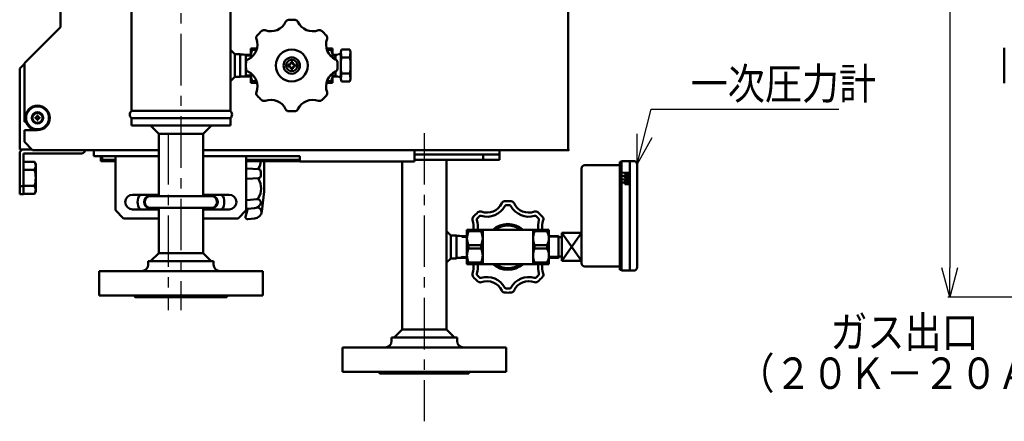
# Model space of a CAD drawing. Units: millimetres. Extents: x 216 to 2439, y 435 to 1647.
# Drawn here: x 256 to 858, y 475 to 721 of the extents above; entities that cross this region are included whole.
import ezdxf

# ---------------------------------------------------------------- set-up
doc = ezdxf.new("R2010")
doc.units = ezdxf.units.MM
doc.header["$LTSCALE"] = 0.992126
doc.linetypes.add('CENTER', pattern=[50.8, 31.75, -6.35, 6.35, -6.35])
doc.linetypes.add('PHANTOM', pattern=[63.5, 31.75, -6.35, 6.35, -6.35, 6.35, -6.35])
for name, color, linetype in [('CA', 7, 'Continuous'), ('HE', 7, 'Continuous'), ('NoLayerName_001', 7, 'Continuous'), ('PI', 7, 'Continuous'), ('フレーム', 7, 'Continuous'), ('ブラケット', 7, 'Continuous'), ('寸法線', 7, 'Continuous')]:
    doc.layers.add(name, color=color, linetype=linetype)
doc.styles.get("Standard").update_dxf_attribs({"font": 'txt', "bigfont": 'extfont2'})
doc.dimstyles.get("Standard").update_dxf_attribs({"dimtxt": 2.5, "dimasz": 2.5, "dimexe": 1.25, "dimexo": 0.625, "dimtad": 1, "dimzin": 0, "dimdsep": 46, "dimtxsty": 'Standard', "dimcen": 2.5, "dimadec": 0, "dimazin": 0, "dimtfac": 0.75, "dimtmove": 0, "dimatfit": 3, "dimfxl": 1, "dimarcsym": 0})

# ---------------------------------------------------------------- blocks, each defined once
blk = doc.blocks.new('_OPEN30')
at = {"color": 0, "linetype": 'ByBlock', "lineweight": -2}
for p, q in [((-1, 0.267949), (0, 0)), ((0, 0), (-1, -0.267949)), ((0, 0), (-1, 0))]:
    blk.add_line(p, q, dxfattribs=at)
blk = doc.blocks.new('*D218')
at = {"layer": 'Defpoints', "color": 0}
for p in [(1021.87, 1085.28), (824.81, 551.24), (881.06, 551.24)]:
    blk.add_point(p, dxfattribs=at)
at = {"layer": '寸法線', "color": 0, "linetype": 'Continuous', "lineweight": 25}
for p, q in [((1021.25, 1085.28), (823.56, 1085.28)), ((824.81, 1067.28), (824.81, 569.24)), ((880.43, 551.24), (823.56, 551.24))]:
    blk.add_line(p, q, dxfattribs=at)
at = {"layer": '寸法線', "color": 0, "lineweight": 25, "xscale": 18, "yscale": 18, "zscale": 18}
for p, rotation in [((824.81, 1085.28), 90), ((824.81, 551.24), 270)]:
    blk.add_blockref('_OPEN30', p, dxfattribs=dict(at, rotation=rotation))
at = {"layer": '寸法線', "color": 0, "lineweight": 50, "insert": (804.18, 818.26), "char_height": 19.2, "attachment_point": 5, "rotation": 90}
blk.add_mtext('(534)', dxfattribs=at)

msp = doc.modelspace()

# ---------------------------------------------------------------- linework, layer by layer
at = {"layer": 'CA', "color": 7, "linetype": 'Continuous', "lineweight": 50}
for p, q in [((591.7, 1023.28), (591.7, 641.28)), ((281.3, 875.48), (281.3, 716.48)), ((259.3, 694.48), (281.3, 716.48)), ((259.3, 694.48), (259.3, 658.48)), ((267.05, 661.23), (267.05, 662.48)), ((267.55, 662.48), (267.05, 662.48)), ((267.55, 661.23), (267.55, 662.48)), ((259.3, 658.48), (260.23, 658.48)), ((267.05, 661.23), (265.8, 661.23)), ((265.8, 660.73), (265.8, 661.23)), ((267.05, 660.73), (265.8, 660.73)), ((267.05, 659.48), (267.05, 660.73)), ((267.55, 659.48), (267.05, 659.48)), ((268.8, 661.23), (267.55, 661.23)), ((267.55, 659.48), (267.55, 660.73)), ((268.8, 660.73), (267.55, 660.73)), ((268.8, 660.73), (268.8, 661.23)), ((259.3, 653.48), (259.3, 646.28)), ((259.3, 653.48), (267.3, 653.48)), ((264.3, 641.28), (259.3, 646.28)), ((264.3, 641.28), (341.34, 641.28)), ((331.3, 641.28), (300.9, 641.28)), ((368.54, 641.28), (591.7, 641.28))]:
    msp.add_line(p, q, dxfattribs=at)
for radius in [7.5, 7, 3.5, 3]:
    msp.add_circle((267.3, 660.98), radius, dxfattribs=at)
at = {"layer": 'HE', "color": 7, "linetype": 'CENTER', "lineweight": 25}
msp.add_line((347.22, 651.71), (347.22, 543.37), dxfattribs=at)
at = {"layer": 'NoLayerName_001', "color": 7, "linetype": 'Continuous', "lineweight": 50}
msp.add_point((591.7, 641.28), dxfattribs=at)
msp.add_point((591.7, 641.28), dxfattribs=at)
at = {"layer": 'PI', "color": 7, "linetype": 'CENTER', "lineweight": 25}
for p, q in [((354.94, 1065.14), (354.94, 543.37)), ((503.69, 651.71), (503.69, 475.39))]:
    msp.add_line(p, q, dxfattribs=at)
at = {"layer": 'PI', "color": 7, "linetype": 'Continuous', "lineweight": 50}
for p, q in [((324.69, 1045.74), (324.69, 665.24)), ((385.19, 1045.74), (385.19, 665.24)), ((387.79, 699.99), (385.19, 702.59)), ((387.79, 699.99), (391.19, 699.99)), ((387.79, 685.99), (387.79, 699.99)), ((391.19, 692.99), (391.19, 699.99)), ((391.19, 699.78), (393.13, 699.78)), ((397.68, 699.63), (393.13, 699.78)), ((394.69, 692.99), (394.69, 699.73)), ((397.68, 697.76), (397.68, 703.48)), ((397.68, 703.48), (401.45, 703.48)), ((398.6, 702.5), (398.6, 703.48)), ((398.6, 702.5), (401.17, 702.5)), ((443.9, 703.48), (447.68, 703.48)), ((443.9, 703.48), (447.68, 703.48)), ((446.75, 702.5), (444.19, 702.5)), ((446.75, 702.5), (444.19, 702.5)), ((446.75, 702.5), (446.75, 703.48)), ((446.75, 702.5), (446.75, 703.48)), ((447.68, 697.76), (447.68, 703.48)), ((447.68, 697.76), (447.68, 703.48)), ((447.68, 699.63), (450.94, 699.74)), ((449.37, 699.69), (449.37, 696.75)), ((452.66, 699.89), (451.21, 699.89)), ((453.09, 702.81), (452.66, 701.21)), ((452.66, 701.21), (452.66, 684.78)), ((452.66, 701.21), (453.09, 697.9)), ((458.23, 702.81), (453.09, 702.81)), ((458.66, 701.21), (458.23, 702.81)), ((458.66, 701.21), (458.23, 697.9)), ((458.66, 701.21), (458.66, 684.78)), ((858.16, 703.75), (858.16, 682.21)), ((391.19, 685.99), (391.19, 692.99)), ((394.69, 686.26), (394.69, 692.99)), ((420.58, 692.41), (420.58, 693.55)), ((420.58, 693.55), (421.31, 693.55)), ((421.31, 692.41), (420.58, 692.41)), ((422.11, 694.35), (422.11, 695.08)), ((422.11, 695.08), (423.25, 695.08)), ((422.11, 695.08), (423.25, 695.08)), ((423.25, 695.08), (423.25, 694.35)), ((423.25, 695.08), (423.25, 694.35)), ((424.05, 693.55), (424.78, 693.55)), ((424.05, 693.55), (424.78, 693.55)), ((424.78, 692.41), (424.05, 692.41)), ((424.78, 692.41), (424.05, 692.41)), ((424.78, 693.55), (424.78, 692.41)), ((424.78, 693.55), (424.78, 692.41)), ((458.23, 697.9), (453.09, 697.9)), ((391.19, 686.21), (393.13, 686.21)), ((397.68, 686.35), (393.13, 686.21)), ((397.68, 682.48), (397.68, 688.2)), ((422.11, 690.88), (422.11, 691.61)), ((423.25, 690.88), (422.11, 690.88)), ((423.25, 690.88), (422.11, 690.88)), ((423.25, 691.61), (423.25, 690.88)), ((423.25, 691.61), (423.25, 690.88)), ((447.68, 682.48), (447.68, 688.2)), ((447.68, 682.48), (447.68, 688.2)), ((447.68, 686.35), (450.94, 686.25)), ((449.37, 686.3), (449.37, 689.21)), ((451.21, 686.09), (452.66, 686.09)), ((452.66, 684.78), (453.09, 688.09)), ((458.23, 688.09), (453.09, 688.09)), ((458.66, 684.78), (458.23, 688.09)), ((387.79, 685.99), (385.19, 683.39)), ((387.79, 685.99), (391.19, 685.99)), ((397.68, 682.48), (401.45, 682.48)), ((398.6, 683.46), (401.17, 683.46)), ((398.6, 682.48), (398.6, 683.46)), ((443.9, 682.48), (447.68, 682.48)), ((443.9, 682.48), (447.68, 682.48)), ((446.75, 683.46), (444.19, 683.46)), ((446.75, 683.46), (444.19, 683.46)), ((446.75, 682.48), (446.75, 683.46)), ((446.75, 682.48), (446.75, 683.46)), ((453.09, 683.18), (452.66, 684.78)), ((458.23, 683.18), (453.09, 683.18)), ((458.66, 684.78), (458.23, 683.18)), ((324.69, 665.24), (385.19, 665.24)), ((324.69, 660.74), (385.19, 660.74)), ((324.69, 660.74), (324.69, 656.24)), ((324.69, 656.24), (385.19, 656.24)), ((341.34, 651.24), (336.34, 656.24)), ((368.54, 651.24), (373.54, 656.24)), ((385.19, 656.24), (385.19, 660.74)), ((341.34, 651.24), (368.54, 651.24)), ((341.34, 651.24), (341.34, 613.08)), ((368.54, 651.24), (368.54, 613.08)), ((405.83, 616.05), (405.83, 634.58)), ((490.09, 531.62), (490.09, 634.28)), ((517.29, 531.62), (517.29, 635.28)), ((623.26, 632.07), (601.76, 632.07)), ((624.26, 634.07), (623.26, 634.07)), ((623.26, 634.07), (623.26, 568.07)), ((624.26, 634.57), (624.26, 567.57)), ((631.76, 634.57), (624.26, 634.57)), ((629.26, 634.57), (629.26, 567.57)), ((633.76, 632.57), (633.76, 569.57)), ((402.36, 629.56), (395.5, 629.92)), ((403.78, 625.57), (403.78, 628.07)), ((599.76, 630.07), (599.76, 572.07)), ((395.5, 623.72), (402.36, 624.08)), ((404.4, 603.8), (405.82, 616.04)), ((336.44, 613.08), (373.44, 613.08)), ((401.09, 611.22), (395.34, 610.62)), ((336.44, 605.88), (373.44, 605.88)), ((341.34, 605.88), (341.34, 578.14)), ((368.54, 605.88), (368.54, 578.14)), ((395.61, 604.85), (394.49, 600.54)), ((395.78, 605.41), (399.92, 605.84)), ((395.82, 598.97), (399.96, 599.4)), ((519.89, 589.07), (517.29, 591.67)), ((579.78, 592.57), (529.78, 592.57)), ((529.78, 571.57), (529.78, 592.57)), ((530.7, 591.59), (530.7, 592.57)), ((530.7, 591.59), (538.45, 591.59)), ((538.45, 591.59), (538.45, 592.57)), ((539.38, 571.57), (539.38, 592.57)), ((570.18, 571.57), (570.18, 592.57)), ((571.1, 591.59), (571.1, 592.57)), ((571.1, 591.59), (578.85, 591.59)), ((578.85, 591.59), (578.85, 592.57)), ((579.78, 571.57), (579.78, 592.57)), ((587.76, 573.57), (599.76, 590.57)), ((599.76, 573.57), (587.76, 590.57)), ((587.76, 590.57), (599.76, 590.57)), ((587.76, 590.57), (587.76, 573.57)), ((519.89, 589.07), (519.89, 575.07)), ((519.89, 589.07), (523.29, 589.07)), ((523.29, 589.07), (523.29, 575.07)), ((523.29, 588.85), (525.23, 588.85)), ((529.78, 588.71), (525.23, 588.85)), ((579.78, 588.71), (585.76, 588.9)), ((585.76, 588.9), (585.76, 575.24)), ((587.76, 588.04), (585.76, 588.04)), ((336.44, 573.24), (341.34, 578.14)), ((341.34, 578.14), (368.54, 578.14)), ((368.54, 578.14), (373.44, 573.24)), ((530.7, 583.05), (538.45, 583.05)), ((530.7, 581.09), (530.7, 583.05)), ((530.7, 581.09), (538.45, 581.09)), ((538.45, 583.05), (538.45, 581.09)), ((571.1, 581.09), (571.1, 583.05)), ((571.1, 583.05), (578.85, 583.05)), ((571.1, 581.09), (578.85, 581.09)), ((578.85, 583.05), (578.85, 581.09)), ((334.94, 571.24), (334.94, 573.24)), ((354.94, 573.24), (334.94, 573.24)), ((354.94, 573.24), (374.94, 573.24)), ((374.94, 571.24), (374.94, 573.24)), ((519.89, 575.07), (517.29, 572.47)), ((519.89, 575.07), (523.29, 575.07)), ((523.29, 575.29), (525.23, 575.29)), ((529.78, 575.43), (525.23, 575.29)), ((530.7, 571.57), (530.7, 572.55)), ((530.7, 572.55), (538.45, 572.55)), ((538.45, 571.57), (538.45, 572.55)), ((571.1, 571.57), (571.1, 572.55)), ((571.1, 572.55), (578.85, 572.55)), ((578.85, 571.57), (578.85, 572.55)), ((579.78, 575.43), (585.76, 575.24)), ((587.76, 576.1), (585.76, 576.1)), ((587.76, 573.57), (599.76, 573.57)), ((304.94, 567.24), (304.94, 552.24)), ((354.94, 567.24), (304.94, 567.24)), ((354.94, 567.24), (404.94, 567.24)), ((404.94, 567.24), (404.94, 552.24)), ((579.78, 571.57), (529.78, 571.57)), ((623.26, 570.07), (601.76, 570.07)), ((624.26, 568.07), (623.26, 568.07)), ((631.76, 567.57), (624.26, 567.57)), ((354.94, 552.24), (304.94, 552.24)), ((326.94, 551.24), (382.94, 551.24)), ((354.94, 552.24), (404.94, 552.24)), ((490.09, 531.62), (485.19, 526.72)), ((517.29, 531.62), (490.09, 531.62)), ((517.29, 531.62), (522.19, 526.72)), ((483.69, 524.57), (483.69, 526.72)), ((483.69, 526.72), (523.69, 526.72)), ((523.69, 524.57), (523.69, 526.72)), ((453.69, 505.57), (453.69, 520.57)), ((553.69, 520.57), (453.69, 520.57)), ((553.69, 505.57), (553.69, 520.57)), ((453.69, 505.57), (553.69, 505.57)), ((476.47, 504.57), (530.91, 504.57))]:
    msp.add_line(p, q, dxfattribs=at)
at = {"layer": 'PI', "color": 7, "linetype": 'Continuous', "lineweight": 25}
for p, q in [((394.69, 698.87), (393.13, 699.78)), ((394.69, 698.87), (397.68, 698.78)), ((447.68, 698.78), (449.37, 698.83)), ((449.37, 698.83), (451.21, 699.89)), ((393.13, 686.21), (394.69, 687.11)), ((397.68, 687.21), (394.69, 687.11)), ((447.68, 687.21), (449.37, 687.15)), ((449.41, 687.13), (451.21, 686.09)), ((629.26, 627.57), (624.26, 627.57)), ((629.26, 627.07), (625.04, 627.07)), ((629.26, 626.57), (625.7, 626.57)), ((629.26, 626.07), (626.16, 626.07)), ((629.26, 625.57), (624.26, 625.57)), ((629.26, 623.57), (624.26, 623.57)), ((629.26, 621.57), (624.26, 621.57)), ((629.26, 625.07), (625.04, 625.07)), ((629.26, 623.07), (625.04, 623.07)), ((629.26, 621.07), (625.04, 621.07)), ((629.26, 624.57), (625.7, 624.57)), ((629.26, 622.57), (625.7, 622.57)), ((629.26, 620.57), (625.7, 620.57)), ((629.26, 624.07), (626.16, 624.07)), ((629.26, 622.07), (626.16, 622.07)), ((629.26, 620.07), (626.16, 620.07)), ((517.29, 588.52), (517.29, 587.92)), ((526.79, 587.95), (525.23, 588.85)), ((526.79, 587.95), (529.78, 587.86)), ((585.76, 588.04), (579.78, 587.86)), ((526.79, 576.19), (525.23, 575.29)), ((526.79, 576.19), (529.79, 576.29)), ((585.76, 576.1), (579.78, 576.29))]:
    msp.add_line(p, q, dxfattribs=at)
at = {"layer": 'PI', "color": 7, "linetype": 'Continuous', "lineweight": 50}
for radius in [9.75, 9.75, 5, 5, 3.5, 3.5]:
    msp.add_circle((422.68, 692.98), radius, dxfattribs=at)
for centre, radius, start, end in [((409.86, 723.93), 10, 249.73475, 335.26525), ((420.76, 718.91), 2, 94.23678, 155.26525), ((422.68, 692.98), 28, 85.76322, 94.23678), ((424.6, 718.91), 2, 24.73475, 85.76322), ((435.5, 723.93), 10, 204.73475, 290.26525), ((402.98, 709.96), 2, 139.23679, 200.26525), ((422.68, 692.98), 28, 130.76322, 139.23679), ((405.7, 712.67), 2, 69.73475, 130.76322), ((439.65, 712.67), 2, 49.23678, 110.26525), ((422.68, 692.98), 28, 40.76322, 49.23678), ((442.37, 709.96), 2, 339.73475, 40.76322), ((391.73, 705.8), 10, 294.73475, 20.26526), ((453.63, 705.8), 10, 159.73475, 245.26525), ((408.01, 698.23), 10.33, 155.58537, 182.55099), ((437.35, 698.23), 10.33, 357.44901, 24.41463), ((437.35, 698.23), 10.33, 357.44901, 24.41463), ((422.68, 692.98), 28, 175.76322, 184.23678), ((396.75, 694.9), 2, 114.73475, 175.76322), ((421.31, 694.35), 0.8, 270, 0.00001), ((421.31, 691.61), 0.8, 0, 89.99999), ((424.05, 694.35), 0.8, 180, 270), ((424.05, 691.61), 0.8, 90, 180), ((448.61, 694.9), 2, 4.23679, 65.26525), ((422.68, 692.98), 28, 355.76321, 4.23679), ((480.96, 692.99), 28.3, 170.01457, 180), ((480.96, 692.99), 28.3, 180, 189.98543), ((430.36, 692.99), 28.3, 359.99999, 9.98543), ((430.36, 692.99), 28.3, 350.01456, 0), ((396.75, 691.06), 2, 184.23678, 245.26525), ((391.73, 680.16), 10, 339.73475, 65.26526), ((408.01, 687.73), 10.33, 177.44893, 204.41463), ((453.63, 680.16), 10, 114.73475, 200.26525), ((437.35, 687.73), 10.33, 335.58537, 2.55108), ((437.35, 687.73), 10.33, 335.58537, 2.55108), ((448.61, 691.06), 2, 294.73475, 355.76321), ((402.98, 676.01), 2, 159.73475, 220.76321), ((422.68, 692.98), 28, 220.76321, 229.23678), ((422.68, 692.98), 28, 310.76322, 319.23678), ((442.37, 676.01), 2, 319.23678, 20.26526), ((405.7, 673.29), 2, 229.23678, 290.26525), ((409.86, 662.03), 10, 24.73475, 110.26525), ((435.5, 662.03), 10, 69.73475, 155.26525), ((439.65, 673.29), 2, 249.73475, 310.76322), ((326.73, 662.99), 3.03, 132.10649, 227.89351), ((383.16, 662.99), 3.03, 312.10649, 47.89351), ((420.76, 667.05), 2, 204.73475, 265.76322), ((422.68, 692.98), 28, 265.76322, 274.23678), ((424.6, 667.05), 2, 274.23678, 335.26525), ((392.83, 635.8), 11.11, 328.52006, 353.68968), ((601.76, 630.07), 2, 90, 180), ((631.76, 632.57), 2, 360, 90), ((402.28, 628.07), 1.5, 0, 86.99999), ((392.83, 617.84), 11.11, 327.24688, 31.47993), ((402.28, 625.57), 1.5, 273, 0), ((336.44, 609.48), 8, 145.77115, 214.22888), ((373.44, 609.48), 8, 325.77112, 34.22885), ((336.44, 609.48), 4, 64.15807, 295.84193), ((336.44, 609.48), 3.6, 90, 270), ((373.44, 609.48), 4, 244.15807, 115.84193), ((373.44, 609.48), 3.6, 270, 90), ((401.59, 609.07), 2.2, 321.43795, 96.009), ((541.96, 613.02), 10, 249.73475, 335.26525), ((552.86, 608), 2, 94.23678, 155.26525), ((554.78, 582.07), 28, 85.76322, 94.23678), ((556.7, 608), 2, 24.73475, 85.76322), ((567.6, 613.02), 10, 204.73475, 290.26525), ((395.13, 604.98), 0.5, 345.40125, 72.70023), ((399.39, 610.82), 5, 276.00901, 321.43795), ((399.44, 604.37), 5, 276.00901, 353.38654), ((401.43, 603.38), 2.77, 333.57815, 95.46392), ((554.78, 582.07), 28, 130.76322, 139.23678), ((537.8, 601.76), 2, 69.73475, 130.76322), ((541.96, 613.02), 12.5, 253.63322, 331.36677), ((553.81, 606.55), 1, 92.27108, 151.36677), ((554.78, 582.07), 25.5, 87.72889, 92.27108), ((555.75, 606.55), 1, 28.63323, 87.72889), ((567.6, 613.02), 12.5, 208.63323, 286.36675), ((571.75, 601.76), 2, 49.23678, 110.26525), ((554.78, 582.07), 28, 40.76321, 49.23678), ((395.69, 600.21), 1.25, 164.6049, 276.00901), ((535.08, 599.05), 2, 139.23678, 200.26525), ((523.83, 594.89), 10, 346.58579, 20.26525), ((536.78, 598.7), 1, 137.27109, 196.36678), ((523.83, 594.89), 12.5, 349.30439, 16.36678), ((554.78, 582.07), 25.5, 132.72891, 137.27109), ((538.15, 600.07), 1, 73.63322, 132.72891), ((554.78, 582.07), 14, 48.59038, 131.40962), ((571.4, 600.07), 1, 47.27109, 106.36675), ((554.78, 582.07), 25.5, 42.72891, 47.27109), ((585.73, 594.89), 12.5, 163.63322, 190.69561), ((572.77, 598.7), 1, 343.63322, 42.72891), ((585.73, 594.89), 10, 159.73474, 193.41421), ((574.47, 599.05), 2, 339.73475, 40.76321), ((540.11, 587.32), 10.33, 155.58537, 204.4147), ((529.05, 587.32), 10.33, 335.5853, 24.41463), ((554.78, 582.07), 13, 53.87108, 126.12892), ((580.51, 587.32), 10.33, 155.58537, 204.4147), ((569.45, 587.32), 10.33, 335.58532, 24.41463), ((540.11, 576.82), 10.33, 155.58537, 204.41463), ((529.05, 576.82), 10.33, 335.58537, 24.41463), ((580.51, 576.82), 10.33, 155.58537, 204.41463), ((569.45, 576.82), 10.33, 335.58537, 24.41457), ((601.76, 572.07), 2, 180, 270), ((330.94, 571.24), 4, 270, 0), ((378.94, 571.24), 4, 180, 270), ((535.08, 565.09), 2, 159.73474, 220.76322), ((523.83, 569.25), 10, 339.73475, 13.41421), ((536.78, 565.45), 1, 163.63322, 222.72891), ((523.83, 569.25), 12.5, 343.63322, 10.69561), ((554.78, 582.07), 14, 228.59038, 311.40962), ((554.78, 582.07), 13, 233.87108, 306.12892), ((585.73, 569.25), 12.5, 169.30439, 196.36678), ((572.77, 565.45), 1, 317.27109, 16.36678), ((585.73, 569.25), 10, 166.58579, 200.26525), ((574.47, 565.09), 2, 319.23679, 20.26525), ((631.76, 569.57), 2, 269.99999, 0), ((554.78, 582.07), 28, 220.76322, 229.23678), ((554.78, 582.07), 25.5, 222.72891, 227.27109), ((537.8, 562.38), 2, 229.23678, 290.26525), ((538.15, 564.07), 1, 227.27109, 286.36678), ((541.96, 551.12), 12.5, 28.63323, 106.36678), ((541.96, 551.12), 10, 24.73475, 110.26525), ((567.6, 551.12), 12.5, 73.63325, 151.36677), ((567.6, 551.12), 10, 69.73475, 155.26525), ((571.75, 562.38), 2, 249.73475, 310.76322), ((571.4, 564.07), 1, 253.63325, 312.72891), ((554.78, 582.07), 25.5, 312.72891, 317.27109), ((554.78, 582.07), 28, 310.76322, 319.23679), ((552.86, 556.14), 2, 204.73475, 265.76322), ((554.78, 582.07), 28, 265.76322, 274.23678), ((553.81, 557.59), 1, 208.63323, 267.72892), ((554.78, 582.07), 25.5, 267.72892, 272.27111), ((555.75, 557.59), 1, 272.27111, 331.36677), ((556.7, 556.14), 2, 274.23678, 335.26525), ((325.94, 551.24), 1, 0, 90), ((383.94, 551.24), 1, 90, 165.23994), ((479.69, 524.57), 4, 270, 360), ((527.69, 524.57), 4, 180, 270), ((475.47, 504.57), 1, 360, 90), ((531.91, 504.57), 1, 90, 180)]:
    msp.add_arc(centre, radius, start, end, dxfattribs=at)
at = {"layer": 'PI', "color": 7, "linetype": 'PHANTOM', "lineweight": 25}
msp.add_arc((401.27, 622.55), 1.5, 0, 90, dxfattribs=at)
at = {"layer": 'フレーム', "color": 7, "linetype": 'Continuous', "lineweight": 50}
for p, q in [((256.4, 691.08), (259.3, 693.98)), ((256.4, 691.08), (256.4, 641.58)), ((256.4, 641.58), (264, 641.58)), ((256.4, 639.28), (256.4, 619.28)), ((258.7, 619.28), (258.7, 639.28)), ((294.1, 639.28), (258.7, 639.28)), ((258.7, 634.1), (265.44, 634.1)), ((266.2, 632.78), (265.44, 634.1)), ((266.2, 615.78), (266.2, 632.78)), ((265.44, 629.19), (258.7, 629.19)), ((256.4, 619.28), (256.4, 614.28)), ((258.7, 619.28), (256.4, 619.28)), ((256.4, 614.28), (258.7, 614.28)), ((265.44, 619.37), (258.7, 619.37)), ((258.7, 614.28), (258.7, 619.28)), ((258.7, 614.47), (265.44, 614.47)), ((266.2, 615.78), (265.44, 614.47))]:
    msp.add_line(p, q, dxfattribs=at)
for centre, radius, start, end in [((258.7, 639.28), 2.3, 90, 180), ((294.1, 641.58), 2.3, 270, 352.50528), ((261.86, 631.64), 4.34, 325.61575, 25.61575), ((249.96, 624.28), 16.24, 342.41205, 17.58795), ((261.86, 616.92), 4.34, 334.38425, 34.38425)]:
    msp.add_arc(centre, radius, start, end, dxfattribs=at)
at = {"layer": 'ブラケット', "color": 7, "linetype": 'Continuous', "lineweight": 50}
for p, q in [((301.7, 637.48), (301.7, 641.28)), ((497.6, 641.28), (497.6, 634.28)), ((497.6, 638.48), (549.7, 638.48)), ((539.7, 635.28), (539.7, 638.48)), ((549.7, 641.28), (549.7, 635.28)), ((301.7, 637.48), (341.34, 637.48)), ((305.9, 634.58), (305.9, 637.48)), ((314.9, 634.58), (305.9, 634.58)), ((306.9, 635.28), (306.9, 637.48)), ((306.9, 635.28), (314.9, 635.28)), ((314.9, 604.48), (314.9, 637.48)), ((368.54, 637.48), (427.6, 637.48)), ((394.9, 604.48), (394.9, 637.48)), ((394.9, 635.28), (427.6, 635.28)), ((427.6, 634.58), (394.9, 634.58)), ((427.6, 634.28), (427.6, 637.48)), ((427.6, 634.28), (497.6, 634.28)), ((497.6, 635.28), (549.7, 635.28)), ((325.4, 613.98), (341.34, 613.98)), ((368.54, 613.98), (384.4, 613.98)), ((314.9, 604.48), (319.9, 599.48)), ((341.34, 604.98), (325.4, 604.98)), ((384.4, 604.98), (368.54, 604.98)), ((389.9, 599.48), (394.9, 604.48)), ((319.9, 599.48), (341.34, 599.48)), ((368.54, 599.48), (389.9, 599.48))]:
    msp.add_line(p, q, dxfattribs=at)
for centre, start, end in [((325.4, 609.48), 90, 270), ((384.4, 609.48), 270, 90)]:
    msp.add_arc(centre, 4.5, start, end, dxfattribs=at)

# ---------------------------------------------------------------- texts
at = {"layer": '寸法線', "color": 7, "linetype": 'Continuous', "lineweight": 50, "insert": (666.43, 672.28), "char_height": 19.2, "width": 106.0015, "attachment_point": 7, "line_spacing_factor": 0.7875}
msp.add_mtext('\\A1;\\W0.866025;\\T0.962250;一次圧力計', dxfattribs=at)
at = {"layer": '寸法線', "color": 7, "lineweight": 50, "insert": (797.16, 517.41), "char_height": 19.2, "width": 190.8027, "attachment_point": 5, "line_spacing_factor": 0.7875}
msp.add_mtext('\\A1;\\W0.866025;\\T0.962250;ガス出口\\P（２０Ｋ－２０Ａ）', dxfattribs=at)

# ---------------------------------------------------------------- dimensions: what is measured, and where the dimension line sits
at = {"layer": '寸法線', "color": 7, "linetype": 'Continuous', "lineweight": 50}
dim = msp.add_linear_dim(base=(824.81, 551.24), p1=(1021.87, 1085.28), p2=(881.06, 551.24), angle=270, dimstyle='Standard', override={"dimtxt": 19.200001, "dimasz": 18, "dimgap": 6, "dimdec": 0, "dimzin": 8, "dimpost": '(<>)', "dimblk": 'OPEN30', "dimclrd": 0, "dimclre": 0, "dimclrt": 0, "dimtp": 0, "dimtm": 0, "dimlwd": 25, "dimlwe": 25}, dxfattribs=at)
dim.commit()
dim.dimension.update_dxf_attribs({"geometry": '*D218', "text_midpoint": (824.81, 818.26), "dimtype": 160})

# ---------------------------------------------------------------- leaders
at = {"layer": '寸法線', "color": 7, "linetype": 'Continuous', "lineweight": 25, "annotation_type": 0, "has_hookline": 1, "hookline_direction": 0, "text_width": 90.59}
msp.add_leader([(633.76, 632.57), (642.43, 666.28), (660.43, 666.28)], dimstyle='Standard', override={"dimtxt": 19.2, "dimasz": 18, "dimgap": 6, "dimldrblk": 'OPEN30'}, dxfattribs=at)

doc.saveas('drawing.dxf')
